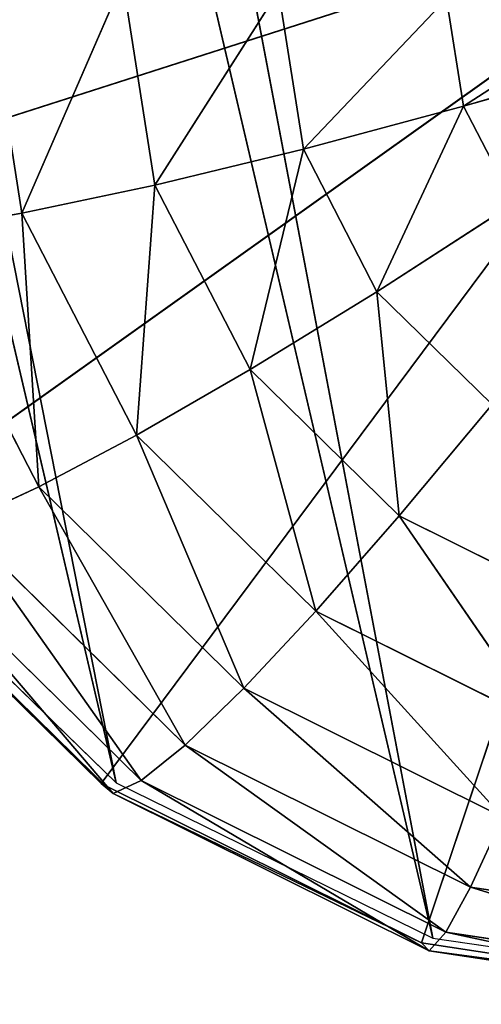
# Model space of a CAD drawing. Extents: x -0.88 to 0.88, y -1.01 to 1.02.
# Drawn here: x 0.6 to 0.61, y -0.82 to -0.79 of the extents above; entities that cross this region are included whole.
import ezdxf

# ---------------------------------------------------------------- set-up
doc = ezdxf.new("R2010")
doc.units = 0
doc.header["$LTSCALE"] = 0.0254
doc.layers.get('0').update_dxf_attribs({"color": 13, "linetype": 'CONTINUOUS'})

# ---------------------------------------------------------------- blocks, each defined once
blk = doc.blocks.new('PIEDINI')
at = {"color": 0}
for p, q in [((0.621513, -0.791591, 0.015119), (0.597102, -0.799411, 0.015945)), ((0.621513, -0.791591, 0.015119), (0.597102, -0.799411, 0.015945)), ((0.621513, -0.791591, 0.015119), (0.600713, -0.806396, 0.017543)), ((0.621513, -0.791591, 0.015119), (0.600713, -0.806396, 0.017543)), ((0.621513, -0.791591, 0.015119), (0.606359, -0.811932, 0.018904)), ((0.621513, -0.791591, 0.015119), (0.606359, -0.811932, 0.018904)), ((0.621513, -0.791591, 0.015119), (0.613489, -0.815477, 0.019894)), ((0.621513, -0.791591, 0.015119), (0.613489, -0.815477, 0.019894)), ((0.604592, -0.799244, 0.005654), (0.603729, -0.793763, 0.004467)), ((0.604592, -0.799244, 0.005654), (0.603729, -0.793763, 0.004467)), ((0.606836, -0.794061, 0.003121), (0.604592, -0.799244, 0.005654)), ((0.606836, -0.794061, 0.003121), (0.604592, -0.799244, 0.005654)), ((0.607554, -0.798617, 0.004108), (0.606836, -0.794061, 0.003121)), ((0.607554, -0.798617, 0.004108), (0.606836, -0.794061, 0.003121)), ((0.610305, -0.794298, 0.00207), (0.607554, -0.798617, 0.004108)), ((0.610305, -0.794298, 0.00207), (0.607554, -0.798617, 0.004108)), ((0.610859, -0.797817, 0.002832), (0.610305, -0.794298, 0.00207)), ((0.610859, -0.797817, 0.002832), (0.610305, -0.794298, 0.00207)), ((0.61405, -0.794468, 0.00134), (0.610859, -0.797817, 0.002832)), ((0.61405, -0.794468, 0.00134), (0.610859, -0.797817, 0.002832)), ((0.614427, -0.796863, 0.001859), (0.61405, -0.794468, 0.00134)), ((0.614427, -0.796863, 0.001859), (0.61405, -0.794468, 0.00134)), ((0.617978, -0.794568, 0.000949), (0.614427, -0.796863, 0.001859)), ((0.617978, -0.794568, 0.000949), (0.614427, -0.796863, 0.001859)), ((0.614427, -0.796863, 0.001859), (0.618169, -0.79578, 0.001212)), ((0.614427, -0.796863, 0.001859), (0.618169, -0.79578, 0.001212)), ((0.610859, -0.797817, 0.002832), (0.614427, -0.796863, 0.001859)), ((0.610859, -0.797817, 0.002832), (0.614427, -0.796863, 0.001859)), ((0.614427, -0.796863, 0.001859), (0.612498, -0.800988, 0.003557)), ((0.614427, -0.796863, 0.001859), (0.612498, -0.800988, 0.003557)), ((0.615543, -0.799022, 0.002353), (0.614427, -0.796863, 0.001859)), ((0.615543, -0.799022, 0.002353), (0.614427, -0.796863, 0.001859)), ((0.607554, -0.798617, 0.004108), (0.610859, -0.797817, 0.002832)), ((0.607554, -0.798617, 0.004108), (0.610859, -0.797817, 0.002832)), ((0.610859, -0.797817, 0.002832), (0.609676, -0.802722, 0.005047)), ((0.610859, -0.797817, 0.002832), (0.609676, -0.802722, 0.005047)), ((0.612498, -0.800988, 0.003557), (0.610859, -0.797817, 0.002832)), ((0.612498, -0.800988, 0.003557), (0.610859, -0.797817, 0.002832)), ((0.604592, -0.799244, 0.005654), (0.607554, -0.798617, 0.004108)), ((0.604592, -0.799244, 0.005654), (0.607554, -0.798617, 0.004108)), ((0.607554, -0.798617, 0.004108), (0.607145, -0.804183, 0.006785)), ((0.607554, -0.798617, 0.004108), (0.607145, -0.804183, 0.006785)), ((0.609676, -0.802722, 0.005047), (0.607554, -0.798617, 0.004108)), ((0.609676, -0.802722, 0.005047), (0.607554, -0.798617, 0.004108)), ((0.612498, -0.800988, 0.003557), (0.615543, -0.799022, 0.002353)), ((0.612498, -0.800988, 0.003557), (0.615543, -0.799022, 0.002353)), ((0.602047, -0.799682, 0.007434), (0.604592, -0.799244, 0.005654)), ((0.602047, -0.799682, 0.007434), (0.604592, -0.799244, 0.005654)), ((0.607145, -0.804183, 0.006785), (0.604592, -0.799244, 0.005654)), ((0.604592, -0.799244, 0.005654), (0.604968, -0.805333, 0.008727)), ((0.604592, -0.799244, 0.005654), (0.604968, -0.805333, 0.008727)), ((0.607145, -0.804183, 0.006785), (0.604592, -0.799244, 0.005654)), ((0.604968, -0.805333, 0.008727), (0.602047, -0.799682, 0.007434)), ((0.604968, -0.805333, 0.008727), (0.602047, -0.799682, 0.007434)), ((0.609676, -0.802722, 0.005047), (0.612498, -0.800988, 0.003557)), ((0.609676, -0.802722, 0.005047), (0.612498, -0.800988, 0.003557)), ((0.615062, -0.803501, 0.004175), (0.612498, -0.800988, 0.003557)), ((0.612498, -0.800988, 0.003557), (0.612995, -0.805976, 0.005847)), ((0.612498, -0.800988, 0.003557), (0.612995, -0.805976, 0.005847)), ((0.615062, -0.803501, 0.004175), (0.612498, -0.800988, 0.003557)), ((0.607145, -0.804183, 0.006785), (0.609676, -0.802722, 0.005047)), ((0.607145, -0.804183, 0.006785), (0.609676, -0.802722, 0.005047)), ((0.612995, -0.805976, 0.005847), (0.609676, -0.802722, 0.005047)), ((0.609676, -0.802722, 0.005047), (0.611138, -0.808097, 0.007747)), ((0.609676, -0.802722, 0.005047), (0.611138, -0.808097, 0.007747)), ((0.612995, -0.805976, 0.005847), (0.609676, -0.802722, 0.005047)), ((0.612995, -0.805976, 0.005847), (0.615062, -0.803501, 0.004175)), ((0.612995, -0.805976, 0.005847), (0.615062, -0.803501, 0.004175)), ((0.604968, -0.805333, 0.008727), (0.607145, -0.804183, 0.006785)), ((0.604968, -0.805333, 0.008727), (0.607145, -0.804183, 0.006785)), ((0.611138, -0.808097, 0.007747), (0.607145, -0.804183, 0.006785)), ((0.607145, -0.804183, 0.006785), (0.609536, -0.809812, 0.009828)), ((0.607145, -0.804183, 0.006785), (0.609536, -0.809812, 0.009828)), ((0.611138, -0.808097, 0.007747), (0.607145, -0.804183, 0.006785)), ((0.603198, -0.806145, 0.010827), (0.604968, -0.805333, 0.008727)), ((0.603198, -0.806145, 0.010827), (0.604968, -0.805333, 0.008727)), ((0.609536, -0.809812, 0.009828), (0.604968, -0.805333, 0.008727)), ((0.604968, -0.805333, 0.008727), (0.608229, -0.811078, 0.01204)), ((0.604968, -0.805333, 0.008727), (0.608229, -0.811078, 0.01204)), ((0.609536, -0.809812, 0.009828), (0.604968, -0.805333, 0.008727)), ((0.611138, -0.808097, 0.007747), (0.612995, -0.805976, 0.005847)), ((0.611138, -0.808097, 0.007747), (0.612995, -0.805976, 0.005847)), ((0.617186, -0.80806, 0.006429), (0.612995, -0.805976, 0.005847)), ((0.612995, -0.805976, 0.005847), (0.616179, -0.810604, 0.008447)), ((0.612995, -0.805976, 0.005847), (0.616179, -0.810604, 0.008447)), ((0.617186, -0.80806, 0.006429), (0.612995, -0.805976, 0.005847)), ((0.608229, -0.811078, 0.01204), (0.603198, -0.806145, 0.010827)), ((0.603198, -0.806145, 0.010827), (0.607249, -0.811864, 0.014327)), ((0.603198, -0.806145, 0.010827), (0.607249, -0.811864, 0.014327)), ((0.608229, -0.811078, 0.01204), (0.603198, -0.806145, 0.010827)), ((0.606359, -0.811932, 0.018904), (0.600713, -0.806396, 0.017543)), ((0.606359, -0.811932, 0.018904), (0.600713, -0.806396, 0.017543)), ((0.607249, -0.811864, 0.014327), (0.601879, -0.806599, 0.013033)), ((0.601879, -0.806599, 0.013033), (0.606621, -0.812151, 0.016634)), ((0.601879, -0.806599, 0.013033), (0.606621, -0.812151, 0.016634)), ((0.607249, -0.811864, 0.014327), (0.601879, -0.806599, 0.013033)), ((0.606621, -0.812151, 0.016634), (0.601044, -0.806683, 0.01529)), ((0.601044, -0.806683, 0.01529), (0.606359, -0.811932, 0.018904)), ((0.601044, -0.806683, 0.01529), (0.606359, -0.811932, 0.018904)), ((0.606621, -0.812151, 0.016634), (0.601044, -0.806683, 0.01529)), ((0.609536, -0.809812, 0.009828), (0.611138, -0.808097, 0.007747)), ((0.609536, -0.809812, 0.009828), (0.611138, -0.808097, 0.007747)), ((0.616179, -0.810604, 0.008447), (0.611138, -0.808097, 0.007747)), ((0.611138, -0.808097, 0.007747), (0.615304, -0.81268, 0.010629)), ((0.611138, -0.808097, 0.007747), (0.615304, -0.81268, 0.010629)), ((0.616179, -0.810604, 0.008447), (0.611138, -0.808097, 0.007747)), ((0.608229, -0.811078, 0.01204), (0.609536, -0.809812, 0.009828)), ((0.608229, -0.811078, 0.01204), (0.609536, -0.809812, 0.009828)), ((0.615304, -0.81268, 0.010629), (0.609536, -0.809812, 0.009828)), ((0.609536, -0.809812, 0.009828), (0.614582, -0.814236, 0.012922)), ((0.609536, -0.809812, 0.009828), (0.614582, -0.814236, 0.012922)), ((0.615304, -0.81268, 0.010629), (0.609536, -0.809812, 0.009828)), ((0.607249, -0.811864, 0.014327), (0.608229, -0.811078, 0.01204)), ((0.607249, -0.811864, 0.014327), (0.608229, -0.811078, 0.01204)), ((0.614582, -0.814236, 0.012922), (0.608229, -0.811078, 0.01204)), ((0.608229, -0.811078, 0.01204), (0.61403, -0.815236, 0.015269)), ((0.608229, -0.811078, 0.01204), (0.61403, -0.815236, 0.015269)), ((0.614582, -0.814236, 0.012922), (0.608229, -0.811078, 0.01204)), ((0.606621, -0.812151, 0.016634), (0.607249, -0.811864, 0.014327)), ((0.606621, -0.812151, 0.016634), (0.607249, -0.811864, 0.014327)), ((0.61403, -0.815236, 0.015269), (0.607249, -0.811864, 0.014327)), ((0.607249, -0.811864, 0.014327), (0.613663, -0.815652, 0.017612)), ((0.607249, -0.811864, 0.014327), (0.613663, -0.815652, 0.017612)), ((0.61403, -0.815236, 0.015269), (0.607249, -0.811864, 0.014327)), ((0.613489, -0.815477, 0.019894), (0.606359, -0.811932, 0.018904)), ((0.606359, -0.811932, 0.018904), (0.606621, -0.812151, 0.016634)), ((0.606359, -0.811932, 0.018904), (0.606621, -0.812151, 0.016634)), ((0.613489, -0.815477, 0.019894), (0.606359, -0.811932, 0.018904)), ((0.613663, -0.815652, 0.017612), (0.606621, -0.812151, 0.016634)), ((0.606621, -0.812151, 0.016634), (0.613489, -0.815477, 0.019894)), ((0.606621, -0.812151, 0.016634), (0.613489, -0.815477, 0.019894)), ((0.613663, -0.815652, 0.017612), (0.606621, -0.812151, 0.016634)), ((0.614582, -0.814236, 0.012922), (0.615304, -0.81268, 0.010629)), ((0.614582, -0.814236, 0.012922), (0.615304, -0.81268, 0.010629)), ((0.61403, -0.815236, 0.015269), (0.614582, -0.814236, 0.012922)), ((0.61403, -0.815236, 0.015269), (0.614582, -0.814236, 0.012922)), ((0.621635, -0.815312, 0.013388), (0.614582, -0.814236, 0.012922)), ((0.614582, -0.814236, 0.012922), (0.621558, -0.816383, 0.015766)), ((0.614582, -0.814236, 0.012922), (0.621558, -0.816383, 0.015766)), ((0.621635, -0.815312, 0.013388), (0.614582, -0.814236, 0.012922)), ((0.613663, -0.815652, 0.017612), (0.61403, -0.815236, 0.015269)), ((0.613663, -0.815652, 0.017612), (0.61403, -0.815236, 0.015269)), ((0.621558, -0.816383, 0.015766), (0.61403, -0.815236, 0.015269)), ((0.61403, -0.815236, 0.015269), (0.621481, -0.816844, 0.018129)), ((0.61403, -0.815236, 0.015269), (0.621481, -0.816844, 0.018129)), ((0.621558, -0.816383, 0.015766), (0.61403, -0.815236, 0.015269)), ((0.621404, -0.816683, 0.020417), (0.613489, -0.815477, 0.019894)), ((0.613489, -0.815477, 0.019894), (0.613663, -0.815652, 0.017612)), ((0.613489, -0.815477, 0.019894), (0.613663, -0.815652, 0.017612)), ((0.621404, -0.816683, 0.020417), (0.613489, -0.815477, 0.019894)), ((0.621481, -0.816844, 0.018129), (0.613663, -0.815652, 0.017612)), ((0.613663, -0.815652, 0.017612), (0.621404, -0.816683, 0.020417)), ((0.613663, -0.815652, 0.017612), (0.621404, -0.816683, 0.020417)), ((0.621481, -0.816844, 0.018129), (0.613663, -0.815652, 0.017612))]:
    blk.add_line(p, q, dxfattribs=at)
at = {"color": 252}
mesh = blk.add_polyface(dxfattribs=at)
corners = [(0.621513, -0.791591, 0.015119), (0.595882, -0.79166, 0.014266), (0.597102, -0.799411, 0.015945)]
mesh.append_faces([[corners[k] for k in face] for face in [(0, 1, 2)]], dxfattribs={"color": 252})
mesh = blk.add_polyface(dxfattribs=at)
corners = [(0.621513, -0.791591, 0.015119), (0.597102, -0.799411, 0.015945), (0.600713, -0.806396, 0.017543)]
mesh.append_faces([[corners[k] for k in face] for face in [(0, 1, 2)]], dxfattribs={"color": 252})
mesh = blk.add_polyface(dxfattribs=at)
corners = [(0.621513, -0.791591, 0.015119), (0.600713, -0.806396, 0.017543), (0.606359, -0.811932, 0.018904)]
mesh.append_faces([[corners[k] for k in face] for face in [(0, 1, 2)]], dxfattribs={"color": 252})
mesh = blk.add_polyface(dxfattribs=at)
corners = [(0.621513, -0.791591, 0.015119), (0.606359, -0.811932, 0.018904), (0.613489, -0.815477, 0.019894)]
mesh.append_faces([[corners[k] for k in face] for face in [(0, 1, 2)]], dxfattribs={"color": 252})
mesh = blk.add_polyface(dxfattribs=at)
corners = [(0.621513, -0.791591, 0.015119), (0.613489, -0.815477, 0.019894), (0.621404, -0.816683, 0.020417)]
mesh.append_faces([[corners[k] for k in face] for face in [(0, 1, 2)]], dxfattribs={"color": 252})
mesh = blk.add_polyface(dxfattribs=at)
corners = [(0.604592, -0.799244, 0.005654), (0.602047, -0.799682, 0.007434), (0.603729, -0.793763, 0.004467)]
mesh.append_faces([[corners[k] for k in face] for face in [(0, 1, 2)]], dxfattribs={"color": 252})
mesh = blk.add_polyface(dxfattribs=at)
corners = [(0.606836, -0.794061, 0.003121), (0.604592, -0.799244, 0.005654), (0.603729, -0.793763, 0.004467)]
mesh.append_faces([[corners[k] for k in face] for face in [(0, 1, 2)]], dxfattribs={"color": 252})
mesh = blk.add_polyface(dxfattribs=at)
corners = [(0.607554, -0.798617, 0.004108), (0.604592, -0.799244, 0.005654), (0.606836, -0.794061, 0.003121)]
mesh.append_faces([[corners[k] for k in face] for face in [(0, 1, 2)]], dxfattribs={"color": 252})
mesh = blk.add_polyface(dxfattribs=at)
corners = [(0.610305, -0.794298, 0.00207), (0.607554, -0.798617, 0.004108), (0.606836, -0.794061, 0.003121)]
mesh.append_faces([[corners[k] for k in face] for face in [(0, 1, 2)]], dxfattribs={"color": 252})
mesh = blk.add_polyface(dxfattribs=at)
corners = [(0.610859, -0.797817, 0.002832), (0.607554, -0.798617, 0.004108), (0.610305, -0.794298, 0.00207)]
mesh.append_faces([[corners[k] for k in face] for face in [(0, 1, 2)]], dxfattribs={"color": 252})
mesh = blk.add_polyface(dxfattribs=at)
corners = [(0.61405, -0.794468, 0.00134), (0.610859, -0.797817, 0.002832), (0.610305, -0.794298, 0.00207)]
mesh.append_faces([[corners[k] for k in face] for face in [(0, 1, 2)]], dxfattribs={"color": 252})
mesh = blk.add_polyface(dxfattribs=at)
corners = [(0.614427, -0.796863, 0.001859), (0.610859, -0.797817, 0.002832), (0.61405, -0.794468, 0.00134)]
mesh.append_faces([[corners[k] for k in face] for face in [(0, 1, 2)]], dxfattribs={"color": 252})
mesh = blk.add_polyface(dxfattribs=at)
corners = [(0.617978, -0.794568, 0.000949), (0.614427, -0.796863, 0.001859), (0.61405, -0.794468, 0.00134)]
mesh.append_faces([[corners[k] for k in face] for face in [(0, 1, 2)]], dxfattribs={"color": 252})
mesh = blk.add_polyface(dxfattribs=at)
corners = [(0.618169, -0.79578, 0.001212), (0.614427, -0.796863, 0.001859), (0.617978, -0.794568, 0.000949)]
mesh.append_faces([[corners[k] for k in face] for face in [(0, 1, 2)]], dxfattribs={"color": 252})
mesh = blk.add_polyface(dxfattribs=at)
corners = [(0.618169, -0.79578, 0.001212), (0.615543, -0.799022, 0.002353), (0.614427, -0.796863, 0.001859)]
mesh.append_faces([[corners[k] for k in face] for face in [(0, 1, 2)]], dxfattribs={"color": 252})
mesh = blk.add_polyface(dxfattribs=at)
corners = [(0.614427, -0.796863, 0.001859), (0.612498, -0.800988, 0.003557), (0.610859, -0.797817, 0.002832)]
mesh.append_faces([[corners[k] for k in face] for face in [(0, 1, 2)]], dxfattribs={"color": 252})
mesh = blk.add_polyface(dxfattribs=at)
corners = [(0.615543, -0.799022, 0.002353), (0.612498, -0.800988, 0.003557), (0.614427, -0.796863, 0.001859)]
mesh.append_faces([[corners[k] for k in face] for face in [(0, 1, 2)]], dxfattribs={"color": 252})
mesh = blk.add_polyface(dxfattribs=at)
corners = [(0.610859, -0.797817, 0.002832), (0.609676, -0.802722, 0.005047), (0.607554, -0.798617, 0.004108)]
mesh.append_faces([[corners[k] for k in face] for face in [(0, 1, 2)]], dxfattribs={"color": 252})
mesh = blk.add_polyface(dxfattribs=at)
corners = [(0.612498, -0.800988, 0.003557), (0.609676, -0.802722, 0.005047), (0.610859, -0.797817, 0.002832)]
mesh.append_faces([[corners[k] for k in face] for face in [(0, 1, 2)]], dxfattribs={"color": 252})
mesh = blk.add_polyface(dxfattribs=at)
corners = [(0.607554, -0.798617, 0.004108), (0.607145, -0.804183, 0.006785), (0.604592, -0.799244, 0.005654)]
mesh.append_faces([[corners[k] for k in face] for face in [(0, 1, 2)]], dxfattribs={"color": 252})
mesh = blk.add_polyface(dxfattribs=at)
corners = [(0.609676, -0.802722, 0.005047), (0.607145, -0.804183, 0.006785), (0.607554, -0.798617, 0.004108)]
mesh.append_faces([[corners[k] for k in face] for face in [(0, 1, 2)]], dxfattribs={"color": 252})
mesh = blk.add_polyface(dxfattribs=at)
corners = [(0.615543, -0.799022, 0.002353), (0.615062, -0.803501, 0.004175), (0.612498, -0.800988, 0.003557)]
mesh.append_faces([[corners[k] for k in face] for face in [(0, 1, 2)]], dxfattribs={"color": 252})
mesh = blk.add_polyface(dxfattribs=at)
corners = [(0.604968, -0.805333, 0.008727), (0.602047, -0.799682, 0.007434), (0.604592, -0.799244, 0.005654)]
mesh.append_faces([[corners[k] for k in face] for face in [(0, 1, 2)]], dxfattribs={"color": 252})
mesh = blk.add_polyface(dxfattribs=at)
corners = [(0.607145, -0.804183, 0.006785), (0.604968, -0.805333, 0.008727), (0.604592, -0.799244, 0.005654)]
mesh.append_faces([[corners[k] for k in face] for face in [(0, 1, 2)]], dxfattribs={"color": 252})
mesh = blk.add_polyface(dxfattribs=at)
corners = [(0.604968, -0.805333, 0.008727), (0.603198, -0.806145, 0.010827), (0.602047, -0.799682, 0.007434)]
mesh.append_faces([[corners[k] for k in face] for face in [(0, 1, 2)]], dxfattribs={"color": 252})
mesh = blk.add_polyface(dxfattribs=at)
corners = [(0.612995, -0.805976, 0.005847), (0.609676, -0.802722, 0.005047), (0.612498, -0.800988, 0.003557)]
mesh.append_faces([[corners[k] for k in face] for face in [(0, 1, 2)]], dxfattribs={"color": 252})
mesh = blk.add_polyface(dxfattribs=at)
corners = [(0.615062, -0.803501, 0.004175), (0.612995, -0.805976, 0.005847), (0.612498, -0.800988, 0.003557)]
mesh.append_faces([[corners[k] for k in face] for face in [(0, 1, 2)]], dxfattribs={"color": 252})
mesh = blk.add_polyface(dxfattribs=at)
corners = [(0.611138, -0.808097, 0.007747), (0.607145, -0.804183, 0.006785), (0.609676, -0.802722, 0.005047)]
mesh.append_faces([[corners[k] for k in face] for face in [(0, 1, 2)]], dxfattribs={"color": 252})
mesh = blk.add_polyface(dxfattribs=at)
corners = [(0.612995, -0.805976, 0.005847), (0.611138, -0.808097, 0.007747), (0.609676, -0.802722, 0.005047)]
mesh.append_faces([[corners[k] for k in face] for face in [(0, 1, 2)]], dxfattribs={"color": 252})
mesh = blk.add_polyface(dxfattribs=at)
corners = [(0.617186, -0.80806, 0.006429), (0.612995, -0.805976, 0.005847), (0.615062, -0.803501, 0.004175)]
mesh.append_faces([[corners[k] for k in face] for face in [(0, 1, 2)]], dxfattribs={"color": 252})
mesh = blk.add_polyface(dxfattribs=at)
corners = [(0.609536, -0.809812, 0.009828), (0.604968, -0.805333, 0.008727), (0.607145, -0.804183, 0.006785)]
mesh.append_faces([[corners[k] for k in face] for face in [(0, 1, 2)]], dxfattribs={"color": 252})
mesh = blk.add_polyface(dxfattribs=at)
corners = [(0.611138, -0.808097, 0.007747), (0.609536, -0.809812, 0.009828), (0.607145, -0.804183, 0.006785)]
mesh.append_faces([[corners[k] for k in face] for face in [(0, 1, 2)]], dxfattribs={"color": 252})
mesh = blk.add_polyface(dxfattribs=at)
corners = [(0.608229, -0.811078, 0.01204), (0.603198, -0.806145, 0.010827), (0.604968, -0.805333, 0.008727)]
mesh.append_faces([[corners[k] for k in face] for face in [(0, 1, 2)]], dxfattribs={"color": 252})
mesh = blk.add_polyface(dxfattribs=at)
corners = [(0.609536, -0.809812, 0.009828), (0.608229, -0.811078, 0.01204), (0.604968, -0.805333, 0.008727)]
mesh.append_faces([[corners[k] for k in face] for face in [(0, 1, 2)]], dxfattribs={"color": 252})
mesh = blk.add_polyface(dxfattribs=at)
corners = [(0.616179, -0.810604, 0.008447), (0.611138, -0.808097, 0.007747), (0.612995, -0.805976, 0.005847)]
mesh.append_faces([[corners[k] for k in face] for face in [(0, 1, 2)]], dxfattribs={"color": 252})
mesh = blk.add_polyface(dxfattribs=at)
corners = [(0.617186, -0.80806, 0.006429), (0.616179, -0.810604, 0.008447), (0.612995, -0.805976, 0.005847)]
mesh.append_faces([[corners[k] for k in face] for face in [(0, 1, 2)]], dxfattribs={"color": 252})
mesh = blk.add_polyface(dxfattribs=at)
corners = [(0.607249, -0.811864, 0.014327), (0.601879, -0.806599, 0.013033), (0.603198, -0.806145, 0.010827)]
mesh.append_faces([[corners[k] for k in face] for face in [(0, 1, 2)]], dxfattribs={"color": 252})
mesh = blk.add_polyface(dxfattribs=at)
corners = [(0.607249, -0.811864, 0.014327), (0.603198, -0.806145, 0.010827), (0.608229, -0.811078, 0.01204)]
mesh.append_faces([[corners[k] for k in face] for face in [(0, 1, 2)]], dxfattribs={"color": 252})
mesh = blk.add_polyface(dxfattribs=at)
corners = [(0.606359, -0.811932, 0.018904), (0.600713, -0.806396, 0.017543), (0.601044, -0.806683, 0.01529)]
mesh.append_faces([[corners[k] for k in face] for face in [(0, 1, 2)]], dxfattribs={"color": 252})
mesh = blk.add_polyface(dxfattribs=at)
corners = [(0.606621, -0.812151, 0.016634), (0.601044, -0.806683, 0.01529), (0.601879, -0.806599, 0.013033)]
mesh.append_faces([[corners[k] for k in face] for face in [(0, 1, 2)]], dxfattribs={"color": 252})
mesh = blk.add_polyface(dxfattribs=at)
corners = [(0.606621, -0.812151, 0.016634), (0.601879, -0.806599, 0.013033), (0.607249, -0.811864, 0.014327)]
mesh.append_faces([[corners[k] for k in face] for face in [(0, 1, 2)]], dxfattribs={"color": 252})
mesh = blk.add_polyface(dxfattribs=at)
corners = [(0.606359, -0.811932, 0.018904), (0.601044, -0.806683, 0.01529), (0.606621, -0.812151, 0.016634)]
mesh.append_faces([[corners[k] for k in face] for face in [(0, 1, 2)]], dxfattribs={"color": 252})
mesh = blk.add_polyface(dxfattribs=at)
corners = [(0.615304, -0.81268, 0.010629), (0.609536, -0.809812, 0.009828), (0.611138, -0.808097, 0.007747)]
mesh.append_faces([[corners[k] for k in face] for face in [(0, 1, 2)]], dxfattribs={"color": 252})
mesh = blk.add_polyface(dxfattribs=at)
corners = [(0.616179, -0.810604, 0.008447), (0.615304, -0.81268, 0.010629), (0.611138, -0.808097, 0.007747)]
mesh.append_faces([[corners[k] for k in face] for face in [(0, 1, 2)]], dxfattribs={"color": 252})
mesh = blk.add_polyface(dxfattribs=at)
corners = [(0.614582, -0.814236, 0.012922), (0.608229, -0.811078, 0.01204), (0.609536, -0.809812, 0.009828)]
mesh.append_faces([[corners[k] for k in face] for face in [(0, 1, 2)]], dxfattribs={"color": 252})
mesh = blk.add_polyface(dxfattribs=at)
corners = [(0.614582, -0.814236, 0.012922), (0.609536, -0.809812, 0.009828), (0.615304, -0.81268, 0.010629)]
mesh.append_faces([[corners[k] for k in face] for face in [(0, 1, 2)]], dxfattribs={"color": 252})
mesh = blk.add_polyface(dxfattribs=at)
corners = [(0.61403, -0.815236, 0.015269), (0.607249, -0.811864, 0.014327), (0.608229, -0.811078, 0.01204)]
mesh.append_faces([[corners[k] for k in face] for face in [(0, 1, 2)]], dxfattribs={"color": 252})
mesh = blk.add_polyface(dxfattribs=at)
corners = [(0.61403, -0.815236, 0.015269), (0.608229, -0.811078, 0.01204), (0.614582, -0.814236, 0.012922)]
mesh.append_faces([[corners[k] for k in face] for face in [(0, 1, 2)]], dxfattribs={"color": 252})
mesh = blk.add_polyface(dxfattribs=at)
corners = [(0.613663, -0.815652, 0.017612), (0.606621, -0.812151, 0.016634), (0.607249, -0.811864, 0.014327)]
mesh.append_faces([[corners[k] for k in face] for face in [(0, 1, 2)]], dxfattribs={"color": 252})
mesh = blk.add_polyface(dxfattribs=at)
corners = [(0.613663, -0.815652, 0.017612), (0.607249, -0.811864, 0.014327), (0.61403, -0.815236, 0.015269)]
mesh.append_faces([[corners[k] for k in face] for face in [(0, 1, 2)]], dxfattribs={"color": 252})
mesh = blk.add_polyface(dxfattribs=at)
corners = [(0.613489, -0.815477, 0.019894), (0.606359, -0.811932, 0.018904), (0.606621, -0.812151, 0.016634)]
mesh.append_faces([[corners[k] for k in face] for face in [(0, 1, 2)]], dxfattribs={"color": 252})
mesh = blk.add_polyface(dxfattribs=at)
corners = [(0.613489, -0.815477, 0.019894), (0.606621, -0.812151, 0.016634), (0.613663, -0.815652, 0.017612)]
mesh.append_faces([[corners[k] for k in face] for face in [(0, 1, 2)]], dxfattribs={"color": 252})
mesh = blk.add_polyface(dxfattribs=at)
corners = [(0.621635, -0.815312, 0.013388), (0.614582, -0.814236, 0.012922), (0.615304, -0.81268, 0.010629)]
mesh.append_faces([[corners[k] for k in face] for face in [(0, 1, 2)]], dxfattribs={"color": 252})
mesh = blk.add_polyface(dxfattribs=at)
corners = [(0.621558, -0.816383, 0.015766), (0.61403, -0.815236, 0.015269), (0.614582, -0.814236, 0.012922)]
mesh.append_faces([[corners[k] for k in face] for face in [(0, 1, 2)]], dxfattribs={"color": 252})
mesh = blk.add_polyface(dxfattribs=at)
corners = [(0.621558, -0.816383, 0.015766), (0.614582, -0.814236, 0.012922), (0.621635, -0.815312, 0.013388)]
mesh.append_faces([[corners[k] for k in face] for face in [(0, 1, 2)]], dxfattribs={"color": 252})
mesh = blk.add_polyface(dxfattribs=at)
corners = [(0.621481, -0.816844, 0.018129), (0.613663, -0.815652, 0.017612), (0.61403, -0.815236, 0.015269)]
mesh.append_faces([[corners[k] for k in face] for face in [(0, 1, 2)]], dxfattribs={"color": 252})
mesh = blk.add_polyface(dxfattribs=at)
corners = [(0.621481, -0.816844, 0.018129), (0.61403, -0.815236, 0.015269), (0.621558, -0.816383, 0.015766)]
mesh.append_faces([[corners[k] for k in face] for face in [(0, 1, 2)]], dxfattribs={"color": 252})
mesh = blk.add_polyface(dxfattribs=at)
corners = [(0.621404, -0.816683, 0.020417), (0.613489, -0.815477, 0.019894), (0.613663, -0.815652, 0.017612)]
mesh.append_faces([[corners[k] for k in face] for face in [(0, 1, 2)]], dxfattribs={"color": 252})
mesh = blk.add_polyface(dxfattribs=at)
corners = [(0.621404, -0.816683, 0.020417), (0.613663, -0.815652, 0.017612), (0.621481, -0.816844, 0.018129)]
mesh.append_faces([[corners[k] for k in face] for face in [(0, 1, 2)]], dxfattribs={"color": 252})
blk = doc.blocks.new('STRUTTURA')
at = {"color": 0}
for p, q in [((0.566143, -0.638903, 0.836916), (0.606689, -0.811918, 0.017554)), ((0.566143, -0.638903, 0.836916), (0.606689, -0.811918, 0.017554)), ((0.573228, -0.642372, 0.837997), (0.613743, -0.815373, 0.01863)), ((0.606689, -0.811918, 0.017554), (0.573228, -0.642372, 0.837997)), ((0.573228, -0.642372, 0.837997), (0.613743, -0.815373, 0.01863)), ((0.606689, -0.811918, 0.017554), (0.573228, -0.642372, 0.837997)), ((0.613743, -0.815373, 0.01863), (0.581082, -0.643512, 0.838648)), ((0.613743, -0.815373, 0.01863), (0.581082, -0.643512, 0.838648)), ((0.601091, -0.806481, 0.016156), (0.606689, -0.811918, 0.017554)), ((0.606689, -0.811918, 0.017554), (0.613743, -0.815373, 0.01863)), ((0.613743, -0.815373, 0.01863), (0.621562, -0.816507, 0.019279))]:
    blk.add_line(p, q, dxfattribs=at)
at = {"color": 252}
mesh = blk.add_polyface(dxfattribs=at)
corners = [(0.606497, -0.6183, 0.834925), (0.605253, -0.626022, 0.836416), (0.645628, -0.799093, 0.017057)]
mesh.append_faces([[corners[k] for k in face] for face in [(0, 1, 2)]], dxfattribs={"color": 252})
mesh = blk.add_polyface(dxfattribs=at)
corners = [(0.606497, -0.6183, 0.834925), (0.645628, -0.799093, 0.017057), (0.646866, -0.791405, 0.015572)]
mesh.append_faces([[corners[k] for k in face] for face in [(0, 1, 2)]], dxfattribs={"color": 252})
mesh = blk.add_polyface(dxfattribs=at)
corners = [(0.605253, -0.626022, 0.836416), (0.601643, -0.633014, 0.837634), (0.642034, -0.806055, 0.018269)]
mesh.append_faces([[corners[k] for k in face] for face in [(0, 1, 2)]], dxfattribs={"color": 252})
mesh = blk.add_polyface(dxfattribs=at)
corners = [(0.605253, -0.626022, 0.836416), (0.642034, -0.806055, 0.018269), (0.645628, -0.799093, 0.017057)]
mesh.append_faces([[corners[k] for k in face] for face in [(0, 1, 2)]], dxfattribs={"color": 252})
mesh = blk.add_polyface(dxfattribs=at)
corners = [(0.601643, -0.633014, 0.837634), (0.59602, -0.638591, 0.838458), (0.636436, -0.811608, 0.019089)]
mesh.append_faces([[corners[k] for k in face] for face in [(0, 1, 2)]], dxfattribs={"color": 252})
mesh = blk.add_polyface(dxfattribs=at)
corners = [(0.601643, -0.633014, 0.837634), (0.636436, -0.811608, 0.019089), (0.642034, -0.806055, 0.018269)]
mesh.append_faces([[corners[k] for k in face] for face in [(0, 1, 2)]], dxfattribs={"color": 252})
mesh = blk.add_polyface(dxfattribs=at)
corners = [(0.588935, -0.642209, 0.838807), (0.629382, -0.81521, 0.019437), (0.59602, -0.638591, 0.838458)]
mesh.append_faces([[corners[k] for k in face] for face in [(0, 1, 2)]], dxfattribs={"color": 252})
mesh = blk.add_polyface(dxfattribs=at)
corners = [(0.59602, -0.638591, 0.838458), (0.629382, -0.81521, 0.019437), (0.636436, -0.811608, 0.019089)]
mesh.append_faces([[corners[k] for k in face] for face in [(0, 1, 2)]], dxfattribs={"color": 252})
mesh = blk.add_polyface(dxfattribs=at)
corners = [(0.573228, -0.642372, 0.837997), (0.566143, -0.638903, 0.836916), (0.606689, -0.811918, 0.017554)]
mesh.append_faces([[corners[k] for k in face] for face in [(0, 1, 2)]], dxfattribs={"color": 252})
mesh = blk.add_polyface(dxfattribs=at)
corners = [(0.566143, -0.638903, 0.836916), (0.601091, -0.806481, 0.016156), (0.606689, -0.811918, 0.017554)]
mesh.append_faces([[corners[k] for k in face] for face in [(0, 1, 2)]], dxfattribs={"color": 252})
mesh = blk.add_polyface(dxfattribs=at)
corners = [(0.588935, -0.642209, 0.838807), (0.581082, -0.643512, 0.838648), (0.621562, -0.816507, 0.019279)]
mesh.append_faces([[corners[k] for k in face] for face in [(0, 1, 2)]], dxfattribs={"color": 252})
mesh = blk.add_polyface(dxfattribs=at)
corners = [(0.588935, -0.642209, 0.838807), (0.621562, -0.816507, 0.019279), (0.629382, -0.81521, 0.019437)]
mesh.append_faces([[corners[k] for k in face] for face in [(0, 1, 2)]], dxfattribs={"color": 252})
mesh = blk.add_polyface(dxfattribs=at)
corners = [(0.581082, -0.643512, 0.838648), (0.573228, -0.642372, 0.837997), (0.613743, -0.815373, 0.01863)]
mesh.append_faces([[corners[k] for k in face] for face in [(0, 1, 2)]], dxfattribs={"color": 252})
mesh = blk.add_polyface(dxfattribs=at)
corners = [(0.573228, -0.642372, 0.837997), (0.606689, -0.811918, 0.017554), (0.613743, -0.815373, 0.01863)]
mesh.append_faces([[corners[k] for k in face] for face in [(0, 1, 2)]], dxfattribs={"color": 252})
mesh = blk.add_polyface(dxfattribs=at)
corners = [(0.581082, -0.643512, 0.838648), (0.613743, -0.815373, 0.01863), (0.621562, -0.816507, 0.019279)]
mesh.append_faces([[corners[k] for k in face] for face in [(0, 1, 2)]], dxfattribs={"color": 252})
blk = doc.blocks.new('SKPAEF')
at = {"color": 0}
for name in ['PIEDINI', 'STRUTTURA']:
    blk.add_blockref(name, (0, 0), dxfattribs=at)

msp = doc.modelspace()

# ---------------------------------------------------------------- block references
at = {"color": 0}
msp.add_blockref('SKPAEF', (0, 0), dxfattribs=at)

doc.saveas('drawing.dxf')
